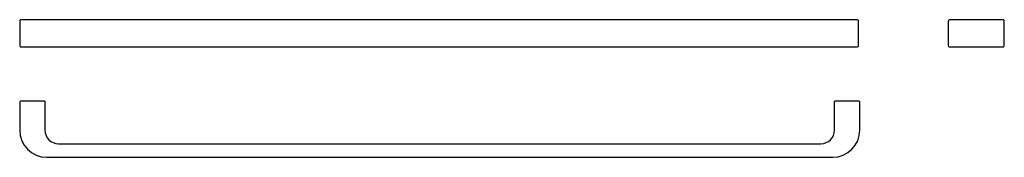
# Model space of a CAD drawing. Extents: x 114 to 1204, y 41 to 193.
import ezdxf

# ---------------------------------------------------------------- set-up
doc = ezdxf.new("R2010")
doc.units = 0
doc.header["$MEASUREMENT"] = 0
doc.layers.add('Hewi', color=7, linetype='CONTINUOUS')

msp = doc.modelspace()

# ---------------------------------------------------------------- linework, layer by layer
at = {"layer": 'Hewi'}
for points in [[(114.3, 164.8, 0.414214), (115.8, 163.3), (1040.8, 163.3, 0.414214), (1042.3, 164.8), (1042.3, 191.8, 0.414214), (1040.8, 193.3), (115.8, 193.3, 0.414214), (114.3, 191.8)], [(1141.6, 164.8, 0.414214), (1143.1, 163.3), (1202.1, 163.3, 0.414214), (1203.6, 164.8), (1203.6, 191.8, 0.414214), (1202.1, 193.3), (1143.1, 193.3, 0.414214), (1141.6, 191.8)]]:
    msp.add_lwpolyline(points, format="xyb", close=True, dxfattribs=at)
for points in [[(142.3, 103.3), (115.8, 103.3, 0.414214), (114.3, 101.8)], [(1043.8, 101.8, 0.414214), (1042.3, 103.3), (1015.8, 103.3)]]:
    msp.add_lwpolyline(points, format="xyb", dxfattribs=at)
for points in [[(114.3, 101.8), (114.3, 71.3)], [(142.3, 103.3), (142.3, 71.3)], [(1015.8, 71.3), (1015.8, 103.3)], [(1043.8, 71.3), (1043.8, 101.8)], [(157.3, 56.3), (1000.8, 56.3)], [(144.3, 41.3), (1013.8, 41.3)]]:
    msp.add_lwpolyline(points, dxfattribs=at)
for centre, radius, start, end in [((144.3, 71.3), 30, 180, 270), ((157.3, 71.3), 15, 180, 270), ((1000.8, 71.3), 15, 270, 0), ((1013.8, 71.3), 30, 270, 0)]:
    msp.add_arc(centre, radius, start, end, dxfattribs=at)

doc.saveas('drawing.dxf')
